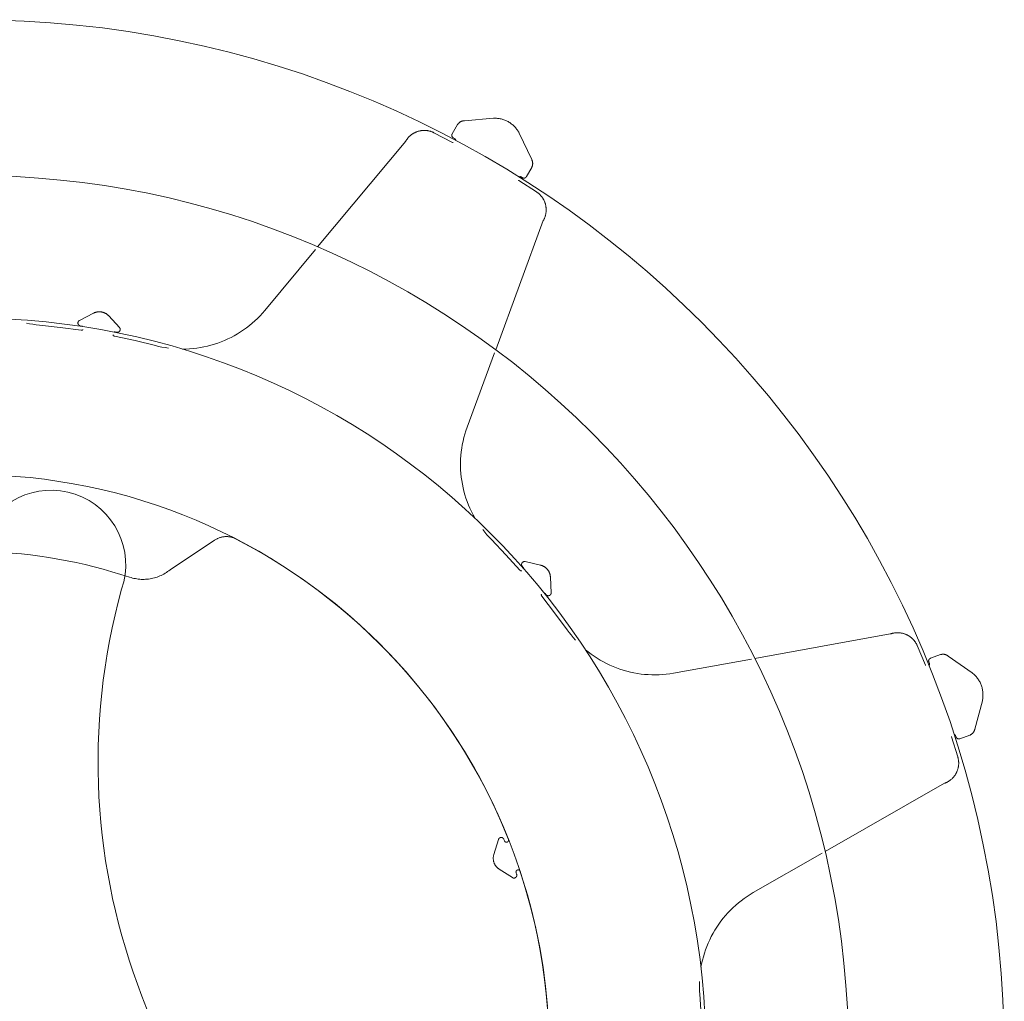
# Model space of a CAD drawing. Units: inches. Extents: x 0 to 685, y 1 to 173.
# Drawn here: x 665 to 682, y 77 to 94 of the extents above; entities that cross this region are included whole.
import ezdxf

# ---------------------------------------------------------------- set-up
doc = ezdxf.new("R2010")
doc.units = ezdxf.units.IN
doc.header["$MEASUREMENT"] = 0
doc.layers.add('SLAMP', color=1, linetype='Continuous', lineweight=0)

# ---------------------------------------------------------------- blocks, each defined once
blk = doc.blocks.new('CHANTAL S P')
at = {"layer": 'SLAMP', "lineweight": 9}
for points in [[(9.368, 14.955), (9.369, 14.955), (9.37, 14.956), (9.371, 14.956), (9.372, 14.957), (9.373, 14.958), (9.374, 14.958), (9.376, 14.958), (9.377, 14.959), (9.378, 14.959), (9.379, 14.959), (9.38, 14.959), (9.382, 14.96), (9.383, 14.96), (9.384, 14.96), (9.385, 14.96), (9.387, 14.96), (9.388, 14.96), (9.389, 14.96), (9.39, 14.96), (9.392, 14.959), (9.393, 14.959), (9.394, 14.959), (9.395, 14.959), (9.397, 14.958), (9.398, 14.958), (9.399, 14.958), (9.4, 14.957), (9.401, 14.957), (9.402, 14.956), (9.403, 14.956), (9.405, 14.955), (9.428, 14.942), (9.429, 14.941), (9.431, 14.94), (9.432, 14.939), (9.434, 14.939), (9.435, 14.938), (9.437, 14.937), (9.439, 14.937), (9.44, 14.937), (9.442, 14.936), (9.444, 14.936), (9.445, 14.936), (9.447, 14.935), (9.449, 14.935), (9.45, 14.935), (9.452, 14.935), (9.454, 14.935), (9.456, 14.935), (9.457, 14.935), (9.459, 14.936), (9.461, 14.936), (9.462, 14.936), (9.464, 14.937), (9.466, 14.937), (9.467, 14.937), (9.469, 14.938), (9.471, 14.939), (9.472, 14.939), (9.474, 14.94), (9.475, 14.941), (9.477, 14.942), (9.478, 14.943), (9.479, 14.943), (9.481, 14.944), (9.482, 14.946), (9.484, 14.947), (9.485, 14.948), (9.486, 14.949), (9.487, 14.95), (9.488, 14.951), (9.49, 14.953), (9.491, 14.954), (9.492, 14.955), (9.493, 14.957), (9.494, 14.958), (9.495, 14.96), (9.586, 15.117), (9.588, 15.122), (9.59, 15.126), (9.592, 15.131), (9.594, 15.135), (9.595, 15.14), (9.596, 15.145), (9.598, 15.15), (9.599, 15.155), (9.6, 15.16), (9.6, 15.164), (9.601, 15.169), (9.601, 15.174), (9.602, 15.179), (9.602, 15.184), (9.602, 15.189), (9.601, 15.194), (9.601, 15.199), (9.6, 15.204), (9.599, 15.209), (9.598, 15.214), (9.597, 15.219), (9.596, 15.224), (9.594, 15.228), (9.593, 15.233), (9.591, 15.238), (9.589, 15.242), (9.587, 15.247), (9.585, 15.251), (9.372, 15.704), (9.364, 15.719), (9.356, 15.732), (9.347, 15.746), (9.338, 15.759), (9.328, 15.772), (9.318, 15.785), (9.308, 15.797), (9.297, 15.81), (9.286, 15.821), (9.274, 15.832), (9.262, 15.843), (9.25, 15.853), (9.237, 15.863), (9.224, 15.873), (9.21, 15.882), (9.197, 15.89), (9.183, 15.899), (9.168, 15.906), (9.154, 15.913), (9.139, 15.92), (9.124, 15.926), (9.109, 15.931), (9.094, 15.936), (9.078, 15.941), (9.062, 15.945), (9.047, 15.948), (9.031, 15.951), (9.015, 15.954), (8.999, 15.955), (8.983, 15.957), (8.966, 15.957), (8.95, 15.957), (8.934, 15.957), (8.435, 15.915), (8.43, 15.915), (8.425, 15.914), (8.42, 15.914), (8.415, 15.913), (8.411, 15.912), (8.406, 15.911), (8.401, 15.909), (8.396, 15.908), (8.391, 15.907), (8.387, 15.905), (8.382, 15.903), (8.378, 15.901), (8.373, 15.899), (8.369, 15.896), (8.364, 15.894), (8.36, 15.891), (8.356, 15.888), (8.352, 15.885), (8.348, 15.882), (8.345, 15.879), (8.341, 15.876), (8.337, 15.872), (8.334, 15.868), (8.331, 15.865), (8.327, 15.861), (8.324, 15.857), (8.321, 15.853), (8.319, 15.849), (8.228, 15.691), (8.227, 15.689), (8.226, 15.688), (8.225, 15.686), (8.225, 15.685), (8.224, 15.683), (8.224, 15.682), (8.223, 15.68), (8.223, 15.678), (8.222, 15.677), (8.222, 15.675), (8.222, 15.673), (8.221, 15.672), (8.221, 15.67), (8.221, 15.668), (8.221, 15.666), (8.221, 15.665), (8.221, 15.663), (8.221, 15.661), (8.222, 15.66), (8.222, 15.658), (8.222, 15.656), (8.223, 15.655), (8.223, 15.653), (8.224, 15.651), (8.224, 15.65), (8.225, 15.648), (8.225, 15.647), (8.226, 15.645), (8.227, 15.644), (8.228, 15.642), (8.229, 15.641), (8.23, 15.639), (8.23, 15.638), (8.232, 15.636), (8.233, 15.635), (8.234, 15.634), (8.235, 15.633), (8.236, 15.631), (8.237, 15.63), (8.239, 15.629), (8.24, 15.628), (8.241, 15.627), (8.243, 15.626), (8.244, 15.625), (8.246, 15.624), (8.269, 15.611), (8.27, 15.61), (8.271, 15.61), (8.272, 15.609), (8.273, 15.608), (8.274, 15.607), (8.275, 15.606), (8.276, 15.606), (8.277, 15.605), (8.277, 15.604), (8.278, 15.603), (8.279, 15.602), (8.28, 15.601), (8.28, 15.6), (8.281, 15.599), (8.282, 15.598), (8.283, 15.597), (8.283, 15.596), (8.284, 15.595), (8.284, 15.593), (8.285, 15.592), (8.285, 15.591), (8.285, 15.59), (8.286, 15.589), (8.286, 15.587), (8.286, 15.586), (8.287, 15.585), (8.287, 15.584), (8.287, 15.582), (8.287, 15.581), (8.287, 15.58), (8.287, 15.579)], [(8.245, 15.543), (8.244, 15.543), (8.242, 15.544), (8.241, 15.544), (8.24, 15.544), (8.239, 15.545), (8.238, 15.545), (8.237, 15.545), (8.236, 15.546), (8.234, 15.546), (7.916, 15.711), (7.909, 15.714), (7.902, 15.718), (7.894, 15.721), (7.887, 15.724), (7.879, 15.727), (7.871, 15.729), (7.864, 15.732), (7.856, 15.735), (7.848, 15.737), (7.84, 15.739), (7.831, 15.741), (7.823, 15.743), (7.814, 15.744), (7.806, 15.746), (7.797, 15.747), (7.789, 15.748), (7.78, 15.749), (7.771, 15.749), (7.762, 15.75), (7.754, 15.75), (7.745, 15.75), (7.736, 15.749), (7.727, 15.749), (7.718, 15.748), (7.709, 15.747), (7.7, 15.746), (7.691, 15.745), (7.682, 15.743), (7.673, 15.741), (7.664, 15.739), (7.655, 15.737), (7.647, 15.734), (7.638, 15.732), (7.629, 15.729), (7.621, 15.726), (7.613, 15.722), (7.604, 15.719), (7.596, 15.715), (7.588, 15.711), (7.58, 15.707), (7.572, 15.703), (7.564, 15.698), (7.557, 15.693), (7.549, 15.689), (7.542, 15.684), (7.535, 15.678), (7.528, 15.673), (7.521, 15.668), (7.514, 15.662), (7.508, 15.656), (7.501, 15.651), (7.495, 15.645), (7.489, 15.639), (7.483, 15.632), (7.477, 15.626), (7.472, 15.62), (7.467, 15.613), (7.462, 15.607), (7.457, 15.6), (7.452, 15.594), (7.447, 15.587), (7.443, 15.58), (7.439, 15.574), (7.435, 15.567), (5.931, 13.76)], [(8.97, 12.006), (9.783, 14.211), (9.787, 14.218), (9.791, 14.225), (9.795, 14.232), (9.798, 14.239), (9.802, 14.246), (9.805, 14.254), (9.808, 14.262), (9.811, 14.269), (9.813, 14.277), (9.816, 14.285), (9.818, 14.293), (9.821, 14.302), (9.823, 14.31), (9.825, 14.319), (9.826, 14.327), (9.828, 14.336), (9.829, 14.344), (9.83, 14.353), (9.831, 14.362), (9.832, 14.371), (9.832, 14.38), (9.832, 14.388), (9.832, 14.397), (9.832, 14.406), (9.832, 14.415), (9.831, 14.424), (9.83, 14.433), (9.829, 14.442), (9.828, 14.451), (9.826, 14.46), (9.825, 14.469), (9.823, 14.478), (9.82, 14.487), (9.818, 14.496), (9.815, 14.504), (9.812, 14.513), (9.809, 14.522), (9.806, 14.53), (9.803, 14.538), (9.799, 14.546), (9.795, 14.555), (9.791, 14.563), (9.787, 14.57), (9.782, 14.578), (9.778, 14.586), (9.773, 14.593), (9.768, 14.601), (9.763, 14.608), (9.758, 14.615), (9.753, 14.622), (9.747, 14.628), (9.742, 14.635), (9.736, 14.641), (9.73, 14.647), (9.724, 14.653), (9.718, 14.659), (9.712, 14.665), (9.706, 14.67), (9.7, 14.676), (9.693, 14.681), (9.687, 14.686), (9.68, 14.69), (9.674, 14.695), (9.667, 14.699), (9.366, 14.893), (9.365, 14.894), (9.364, 14.894), (9.363, 14.895), (9.362, 14.896), (9.361, 14.897), (9.36, 14.898), (9.359, 14.899), (9.359, 14.9), (9.358, 14.9)], [(5.897, 13.719), (5.029, 12.675), (4.988, 12.629), (4.947, 12.583), (4.903, 12.539), (4.858, 12.497), (4.812, 12.456), (4.765, 12.417), (4.716, 12.379), (4.666, 12.343), (4.614, 12.308), (4.562, 12.276), (4.508, 12.245), (4.454, 12.216), (4.399, 12.189), (4.342, 12.164), (4.285, 12.14), (4.227, 12.119), (4.168, 12.1), (4.109, 12.082), (4.049, 12.067), (3.989, 12.054), (3.929, 12.042), (3.868, 12.033), (3.806, 12.026), (3.745, 12.02), (3.683, 12.017), (3.621, 12.016)], [(2.456, 12.306), (2.458, 12.307), (2.459, 12.307), (2.46, 12.308), (2.461, 12.308), (2.463, 12.308), (2.464, 12.309), (2.465, 12.309), (2.466, 12.309), (2.468, 12.309), (2.469, 12.309), (2.47, 12.309), (2.471, 12.309), (2.473, 12.309), (2.474, 12.309), (2.475, 12.309), (2.476, 12.309), (2.503, 12.304), (2.504, 12.304), (2.506, 12.303), (2.508, 12.303), (2.509, 12.303), (2.511, 12.303), (2.513, 12.303), (2.514, 12.303), (2.516, 12.303), (2.518, 12.304), (2.52, 12.304), (2.521, 12.304), (2.523, 12.305), (2.524, 12.305), (2.526, 12.305), (2.528, 12.306), (2.529, 12.307), (2.531, 12.307), (2.532, 12.308), (2.534, 12.309), (2.535, 12.31), (2.537, 12.31), (2.538, 12.311), (2.54, 12.312), (2.541, 12.313), (2.542, 12.314), (2.544, 12.315), (2.545, 12.317), (2.546, 12.318), (2.547, 12.319), (2.548, 12.32), (2.549, 12.322), (2.551, 12.323), (2.551, 12.324), (2.552, 12.326), (2.553, 12.327), (2.554, 12.329), (2.555, 12.33), (2.556, 12.332), (2.556, 12.333), (2.557, 12.335), (2.557, 12.336), (2.558, 12.338), (2.559, 12.34), (2.559, 12.341), (2.559, 12.343), (2.56, 12.345), (2.56, 12.346), (2.56, 12.348), (2.56, 12.35), (2.56, 12.351), (2.56, 12.353), (2.56, 12.355), (2.56, 12.356), (2.56, 12.358), (2.56, 12.36), (2.559, 12.361), (2.559, 12.363), (2.558, 12.365), (2.558, 12.366), (2.557, 12.368), (2.557, 12.37), (2.556, 12.371), (2.556, 12.373), (2.555, 12.374), (2.554, 12.376), (2.553, 12.377), (2.552, 12.379), (2.551, 12.38), (2.55, 12.381), (2.549, 12.383), (2.548, 12.384), (2.547, 12.385), (2.365, 12.583), (2.36, 12.588), (2.355, 12.593), (2.349, 12.598), (2.343, 12.603), (2.337, 12.608), (2.331, 12.612), (2.325, 12.617), (2.319, 12.621), (2.312, 12.624), (2.306, 12.628), (2.299, 12.631), (2.292, 12.635), (2.285, 12.637), (2.278, 12.64), (2.271, 12.643), (2.264, 12.645), (2.257, 12.647), (2.249, 12.648), (2.242, 12.65), (2.235, 12.651), (2.227, 12.652), (2.22, 12.653), (2.212, 12.653), (2.205, 12.653), (2.197, 12.653), (2.19, 12.653), (2.182, 12.652), (2.175, 12.651), (2.167, 12.65), (2.16, 12.649), (2.152, 12.647), (2.145, 12.645), (2.138, 12.643), (2.131, 12.641), (2.124, 12.638), (2.117, 12.635), (2.11, 12.632), (2.103, 12.629), (1.865, 12.506), (1.863, 12.505), (1.862, 12.504), (1.86, 12.503), (1.859, 12.502), (1.858, 12.501), (1.856, 12.5), (1.855, 12.499), (1.854, 12.498), (1.853, 12.497), (1.851, 12.495), (1.85, 12.494), (1.849, 12.493), (1.848, 12.491), (1.847, 12.49), (1.846, 12.489), (1.845, 12.487), (1.845, 12.486), (1.844, 12.484), (1.843, 12.483), (1.842, 12.481), (1.842, 12.48), (1.841, 12.478), (1.84, 12.476), (1.84, 12.475), (1.84, 12.473), (1.839, 12.472), (1.839, 12.47), (1.839, 12.468), (1.839, 12.467), (1.838, 12.465), (1.838, 12.463), (1.838, 12.461), (1.838, 12.46), (1.838, 12.458), (1.839, 12.456), (1.839, 12.455), (1.839, 12.453), (1.839, 12.451), (1.84, 12.45), (1.84, 12.448), (1.841, 12.447), (1.841, 12.445), (1.842, 12.443), (1.843, 12.442), (1.843, 12.44), (1.844, 12.439), (1.845, 12.437), (1.846, 12.436), (1.847, 12.434), (1.848, 12.433), (1.849, 12.432), (1.85, 12.43), (1.851, 12.429), (1.852, 12.428), (1.853, 12.427), (1.855, 12.426), (1.856, 12.424), (1.857, 12.423), (1.859, 12.422), (1.86, 12.421), (1.861, 12.421), (1.863, 12.42), (1.864, 12.419), (1.866, 12.418), (1.868, 12.417), (1.869, 12.417), (1.871, 12.416), (1.872, 12.416), (1.874, 12.415), (1.875, 12.415), (1.877, 12.414), (1.879, 12.414), (1.905, 12.409), (1.906, 12.409), (1.907, 12.409), (1.908, 12.409), (1.91, 12.408), (1.911, 12.408), (1.912, 12.407), (1.913, 12.407), (1.914, 12.406), (1.915, 12.406), (1.916, 12.405), (1.917, 12.405), (1.918, 12.404), (1.919, 12.403), (1.92, 12.403), (1.921, 12.402), (1.922, 12.401), (1.923, 12.4)], [(1.925, 12.348), (1.924, 12.347), (1.924, 12.347), (1.923, 12.346), (1.922, 12.345), (1.921, 12.344), (1.92, 12.343), (1.919, 12.343), (1.917, 12.342), (1.916, 12.341), (1.915, 12.341), (1.914, 12.34), (1.913, 12.34), (1.912, 12.339), (1.911, 12.339), (1.91, 12.338), (1.908, 12.338), (1.907, 12.338), (1.906, 12.337), (1.905, 12.337), (1.903, 12.337), (1.902, 12.337), (1.901, 12.337), (1.9, 12.337), (1.899, 12.337), (1.897, 12.337), (1.896, 12.337), (1.895, 12.337), (1.893, 12.337), (1.538, 12.386), (1.182, 12.425), (1.126, 12.431), (1.07, 12.439), (1.014, 12.448), (0.959, 12.46)], [(3.383, 12.032), (3.327, 12.041), (3.271, 12.051), (3.216, 12.062), (3.162, 12.076), (2.813, 12.161), (2.463, 12.237), (2.461, 12.237), (2.46, 12.237), (2.459, 12.238), (2.458, 12.238), (2.457, 12.239), (2.455, 12.239), (2.454, 12.24), (2.453, 12.24), (2.452, 12.241), (2.451, 12.241), (2.45, 12.242), (2.449, 12.243), (2.448, 12.243), (2.447, 12.244), (2.446, 12.245), (2.445, 12.246), (2.444, 12.247), (2.443, 12.248), (2.442, 12.249), (2.442, 12.25), (2.441, 12.251), (2.44, 12.252), (2.439, 12.253), (2.439, 12.254), (2.438, 12.255), (2.438, 12.256), (2.437, 12.257), (2.436, 12.258)], [(8.615, 9.133), (8.585, 9.187), (8.557, 9.242), (8.531, 9.298), (8.506, 9.354), (8.484, 9.412), (8.463, 9.47), (8.445, 9.529), (8.428, 9.589), (8.414, 9.649), (8.401, 9.709), (8.391, 9.77), (8.382, 9.831), (8.376, 9.892), (8.372, 9.954), (8.37, 10.016), (8.369, 10.077), (8.372, 10.139), (8.376, 10.201), (8.382, 10.262), (8.39, 10.323), (8.4, 10.384), (8.413, 10.445), (8.427, 10.505), (8.443, 10.564), (8.462, 10.623), (8.482, 10.681), (8.952, 11.955)], [(0.716, 8.533), (0.873, 8.519), (1.03, 8.501), (1.186, 8.481), (1.343, 8.458), (1.498, 8.432), (1.653, 8.403), (1.808, 8.372), (1.962, 8.337), (2.115, 8.299), (2.268, 8.259), (2.42, 8.216), (2.571, 8.17), (2.721, 8.122), (2.745, 8.114), (2.769, 8.108), (2.794, 8.102), (2.819, 8.097), (2.844, 8.093), (2.868, 8.089), (2.894, 8.087), (2.919, 8.085), (2.944, 8.084), (2.969, 8.085), (2.994, 8.086), (3.019, 8.087), (3.045, 8.09), (3.069, 8.094), (3.094, 8.098), (3.119, 8.104), (3.143, 8.11), (3.168, 8.117), (3.192, 8.125), (3.215, 8.134), (3.239, 8.143), (3.262, 8.153), (3.284, 8.164), (3.306, 8.176), (3.328, 8.189), (3.35, 8.202), (3.37, 8.217), (3.391, 8.231), (3.411, 8.247), (4.169, 8.753), (4.18, 8.76), (4.191, 8.766), (4.202, 8.772), (4.213, 8.778), (4.224, 8.783), (4.236, 8.788), (4.248, 8.793), (4.26, 8.797), (4.272, 8.8), (4.284, 8.804), (4.296, 8.806), (4.308, 8.809), (4.321, 8.811), (4.333, 8.812), (4.346, 8.814), (4.358, 8.814), (4.371, 8.814), (4.384, 8.814), (4.396, 8.814), (4.409, 8.813), (4.421, 8.811), (4.434, 8.809), (4.446, 8.807), (4.458, 8.804), (4.47, 8.801), (4.482, 8.798), (4.494, 8.793), (4.506, 8.789), (4.518, 8.784), (4.529, 8.779), (4.541, 8.773), (4.837, 8.614), (5.128, 8.444), (5.413, 8.265), (5.692, 8.076), (5.964, 7.878), (6.229, 7.67), (6.487, 7.454), (6.737, 7.229), (6.98, 6.995), (7.215, 6.753), (7.441, 6.504), (7.658, 6.247), (7.867, 5.982), (8.066, 5.711), (8.257, 5.433), (8.437, 5.149), (8.608, 4.859), (8.769, 4.563), (8.919, 4.261), (9.059, 3.955), (9.189, 3.645), (9.189, 3.643), (9.19, 3.642), (9.19, 3.641), (9.19, 3.64), (9.191, 3.638), (9.191, 3.637), (9.191, 3.636), (9.191, 3.635), (9.191, 3.633), (9.191, 3.632), (9.191, 3.631), (9.191, 3.63), (9.191, 3.628), (9.19, 3.627), (9.19, 3.626), (9.19, 3.625), (9.19, 3.623), (9.189, 3.622), (9.189, 3.621), (9.188, 3.62), (9.188, 3.619), (9.187, 3.617), (9.187, 3.616), (9.186, 3.615), (9.186, 3.614), (9.185, 3.613), (9.184, 3.612), (9.183, 3.611), (9.183, 3.61), (9.182, 3.609), (9.181, 3.608), (9.18, 3.607), (9.179, 3.606), (9.178, 3.605), (9.177, 3.605), (9.176, 3.604), (9.175, 3.603), (9.174, 3.603), (9.173, 3.602), (9.172, 3.601), (9.171, 3.601), (9.17, 3.6), (9.169, 3.6), (9.167, 3.599), (9.166, 3.599), (9.165, 3.598), (9.164, 3.598), (9.163, 3.598), (9.161, 3.597), (9.16, 3.597), (9.159, 3.597), (9.158, 3.597), (9.156, 3.597), (9.155, 3.597), (9.154, 3.597), (9.153, 3.597), (9.151, 3.597), (9.15, 3.597), (9.149, 3.597), (9.148, 3.597), (9.146, 3.597), (9.145, 3.598), (9.144, 3.598), (9.143, 3.599), (9.141, 3.599), (9.14, 3.599), (9.139, 3.6), (9.138, 3.6), (9.137, 3.601), (9.136, 3.602), (9.135, 3.602), (9.134, 3.603), (9.133, 3.604), (9.132, 3.605), (9.131, 3.605), (9.13, 3.606), (9.129, 3.607), (9.128, 3.608), (9.127, 3.609), (9.126, 3.61), (9.125, 3.611), (9.125, 3.612), (9.124, 3.613), (9.123, 3.614), (9.123, 3.615), (9.122, 3.616), (9.121, 3.617), (9.121, 3.618), (9.12, 3.62), (9.12, 3.621), (9.111, 3.646), (9.11, 3.647), (9.11, 3.649), (9.109, 3.65), (9.108, 3.652), (9.107, 3.653), (9.106, 3.655), (9.106, 3.656), (9.105, 3.658), (9.104, 3.659), (9.102, 3.66), (9.101, 3.662), (9.1, 3.663), (9.099, 3.664), (9.098, 3.665), (9.097, 3.666), (9.095, 3.667), (9.094, 3.668), (9.093, 3.669), (9.091, 3.67), (9.09, 3.671), (9.088, 3.672), (9.087, 3.673), (9.085, 3.674), (9.084, 3.674), (9.082, 3.675), (9.08, 3.675), (9.079, 3.676), (9.077, 3.676), (9.075, 3.677), (9.074, 3.677), (9.072, 3.677), (9.071, 3.678), (9.069, 3.678), (9.067, 3.678), (9.066, 3.678), (9.064, 3.678), (9.062, 3.678), (9.06, 3.678), (9.059, 3.678), (9.057, 3.677), (9.055, 3.677), (9.054, 3.677), (9.052, 3.676), (9.05, 3.676), (9.049, 3.675), (9.047, 3.675), (9.046, 3.674), (9.044, 3.673), (9.043, 3.673), (9.041, 3.672), (9.04, 3.671), (9.038, 3.67), (9.037, 3.669), (9.035, 3.668), (9.034, 3.667), (9.033, 3.666), (9.032, 3.665), (9.03, 3.664), (9.029, 3.662), (9.028, 3.661), (9.027, 3.66), (9.026, 3.659), (9.025, 3.657), (9.024, 3.656), (9.023, 3.654), (9.022, 3.653), (9.021, 3.651), (9.021, 3.65), (9.02, 3.648), (9.019, 3.647), (9.019, 3.645), (9.018, 3.644), (8.938, 3.387), (8.936, 3.38), (8.934, 3.373), (8.933, 3.366), (8.931, 3.358), (8.93, 3.351), (8.929, 3.343), (8.929, 3.336), (8.928, 3.328), (8.928, 3.321), (8.929, 3.313), (8.929, 3.306), (8.93, 3.298), (8.931, 3.291), (8.932, 3.283), (8.933, 3.276), (8.935, 3.269), (8.937, 3.261), (8.939, 3.254), (8.942, 3.247), (8.944, 3.24), (8.947, 3.233), (8.95, 3.226), (8.954, 3.22), (8.957, 3.213), (8.961, 3.207), (8.965, 3.2), (8.97, 3.194), (8.974, 3.188), (8.979, 3.182), (8.984, 3.176), (8.989, 3.171), (8.994, 3.165), (9, 3.16), (9.005, 3.155), (9.011, 3.15), (9.017, 3.146), (9.023, 3.142), (9.029, 3.137), (9.255, 2.992), (9.257, 2.992), (9.258, 2.991), (9.26, 2.99), (9.261, 2.989), (9.263, 2.988), (9.264, 2.988), (9.266, 2.987), (9.267, 2.987), (9.269, 2.986), (9.271, 2.986), (9.272, 2.986), (9.274, 2.985), (9.276, 2.985), (9.277, 2.985), (9.279, 2.985), (9.281, 2.985), (9.282, 2.985), (9.284, 2.985), (9.286, 2.985), (9.287, 2.985), (9.289, 2.985), (9.291, 2.986), (9.293, 2.986), (9.294, 2.986), (9.296, 2.987), (9.297, 2.987), (9.299, 2.988), (9.301, 2.988), (9.302, 2.989), (9.304, 2.99), (9.305, 2.991), (9.307, 2.992), (9.308, 2.992), (9.309, 2.993), (9.311, 2.994), (9.312, 2.995), (9.313, 2.996), (9.315, 2.998), (9.316, 2.999), (9.317, 3), (9.318, 3.001), (9.319, 3.003), (9.32, 3.004), (9.321, 3.005), (9.322, 3.007), (9.323, 3.008), (9.324, 3.01), (9.325, 3.011), (9.326, 3.013), (9.326, 3.014), (9.327, 3.016), (9.328, 3.017), (9.328, 3.019), (9.329, 3.02), (9.329, 3.022), (9.329, 3.024), (9.33, 3.025), (9.33, 3.027), (9.33, 3.029), (9.33, 3.03), (9.33, 3.032), (9.33, 3.034), (9.33, 3.036), (9.33, 3.037), (9.33, 3.039), (9.33, 3.041), (9.33, 3.042), (9.329, 3.044), (9.329, 3.046), (9.329, 3.047), (9.328, 3.049), (9.328, 3.05), (9.318, 3.075), (9.318, 3.077), (9.318, 3.078), (9.317, 3.079), (9.317, 3.08), (9.317, 3.081), (9.317, 3.083), (9.316, 3.084), (9.316, 3.085), (9.316, 3.087), (9.316, 3.088), (9.316, 3.089), (9.316, 3.09), (9.316, 3.092), (9.317, 3.093), (9.317, 3.094), (9.317, 3.095), (9.317, 3.096), (9.318, 3.098), (9.318, 3.099), (9.318, 3.1), (9.319, 3.101), (9.319, 3.103), (9.32, 3.104), (9.32, 3.105), (9.321, 3.106), (9.322, 3.107), (9.322, 3.108), (9.323, 3.109), (9.324, 3.11), (9.325, 3.111), (9.325, 3.112), (9.326, 3.113), (9.327, 3.114), (9.328, 3.115), (9.329, 3.116), (9.33, 3.116), (9.331, 3.117), (9.332, 3.118), (9.333, 3.119), (9.334, 3.119), (9.335, 3.12), (9.336, 3.121), (9.337, 3.121), (9.339, 3.122), (9.34, 3.122), (9.341, 3.122), (9.342, 3.123), (9.343, 3.123), (9.345, 3.123), (9.346, 3.124), (9.347, 3.124), (9.348, 3.124), (9.35, 3.124), (9.351, 3.124), (9.352, 3.125), (9.353, 3.125), (9.355, 3.124), (9.356, 3.124), (9.357, 3.124), (9.358, 3.124), (9.36, 3.124), (9.361, 3.124), (9.362, 3.123), (9.363, 3.123), (9.364, 3.123), (9.366, 3.122), (9.367, 3.122), (9.368, 3.121), (9.369, 3.121), (9.37, 3.12), (9.371, 3.119), (9.372, 3.119), (9.374, 3.118), (9.375, 3.117), (9.376, 3.117), (9.376, 3.116), (9.377, 3.115), (9.378, 3.114), (9.379, 3.113), (9.38, 3.112), (9.381, 3.111), (9.382, 3.11), (9.382, 3.109), (9.383, 3.108), (9.384, 3.107), (9.384, 3.106), (9.385, 3.105), (9.386, 3.104), (9.386, 3.103), (9.387, 3.102), (9.487, 2.78), (9.576, 2.455), (9.655, 2.128), (9.722, 1.798), (9.778, 1.465), (9.822, 1.132), (9.855, 0.796)], [(9.417, 8.228), (9.416, 8.228), (9.414, 8.228), (9.413, 8.228), (9.412, 8.228), (9.411, 8.228), (9.409, 8.228), (9.408, 8.228), (9.407, 8.228), (9.406, 8.228), (9.404, 8.228), (9.403, 8.229), (9.402, 8.229), (9.401, 8.229), (9.4, 8.23), (9.398, 8.23), (9.397, 8.231), (9.396, 8.231), (9.395, 8.232), (9.394, 8.233), (9.393, 8.233), (9.392, 8.234), (9.391, 8.235), (9.39, 8.235), (9.389, 8.236), (9.388, 8.237), (9.387, 8.238), (9.386, 8.239), (9.385, 8.24), (9.145, 8.506), (8.896, 8.765), (8.857, 8.805), (8.82, 8.847), (8.783, 8.89), (8.748, 8.935)], [(9.797, 7.854), (9.798, 7.854), (9.799, 7.854), (9.8, 7.853), (9.801, 7.853), (9.802, 7.852), (9.803, 7.851), (9.804, 7.851), (9.805, 7.85), (9.806, 7.85), (9.807, 7.849), (9.808, 7.848), (9.809, 7.847), (9.81, 7.847), (9.811, 7.846), (9.812, 7.845), (9.813, 7.844), (9.813, 7.843), (9.831, 7.823), (9.832, 7.821), (9.833, 7.82), (9.834, 7.819), (9.835, 7.818), (9.837, 7.817), (9.838, 7.816), (9.839, 7.815), (9.841, 7.814), (9.842, 7.813), (9.844, 7.812), (9.845, 7.811), (9.846, 7.81), (9.848, 7.809), (9.85, 7.809), (9.851, 7.808), (9.853, 7.808), (9.854, 7.807), (9.856, 7.807), (9.858, 7.806), (9.859, 7.806), (9.861, 7.806), (9.863, 7.805), (9.864, 7.805), (9.866, 7.805), (9.868, 7.805), (9.869, 7.805), (9.871, 7.805), (9.873, 7.805), (9.874, 7.806), (9.876, 7.806), (9.878, 7.806), (9.879, 7.807), (9.881, 7.807), (9.883, 7.807), (9.884, 7.808), (9.886, 7.809), (9.887, 7.809), (9.889, 7.81), (9.891, 7.811), (9.892, 7.811), (9.893, 7.812), (9.895, 7.813), (9.896, 7.814), (9.898, 7.815), (9.899, 7.816), (9.9, 7.817), (9.902, 7.818), (9.903, 7.82), (9.904, 7.821), (9.905, 7.822), (9.906, 7.823), (9.907, 7.825), (9.908, 7.826), (9.909, 7.827), (9.91, 7.829), (9.911, 7.83), (9.912, 7.832), (9.912, 7.833), (9.913, 7.835), (9.914, 7.836), (9.914, 7.838), (9.915, 7.84), (9.915, 7.841), (9.916, 7.843), (9.916, 7.845), (9.916, 7.846), (9.917, 7.848), (9.917, 7.85), (9.917, 7.851), (9.917, 7.853), (9.917, 7.855), (9.917, 7.856), (9.904, 8.124), (9.904, 8.132), (9.903, 8.139), (9.902, 8.147), (9.901, 8.154), (9.899, 8.162), (9.898, 8.169), (9.896, 8.176), (9.893, 8.183), (9.891, 8.19), (9.888, 8.198), (9.885, 8.204), (9.882, 8.211), (9.879, 8.218), (9.875, 8.224), (9.871, 8.231), (9.867, 8.237), (9.862, 8.243), (9.858, 8.249), (9.853, 8.255), (9.848, 8.261), (9.843, 8.266), (9.838, 8.272), (9.832, 8.277), (9.827, 8.282), (9.821, 8.287), (9.815, 8.291), (9.809, 8.295), (9.803, 8.3), (9.796, 8.303), (9.789, 8.307), (9.783, 8.311), (9.776, 8.314), (9.769, 8.317), (9.762, 8.32), (9.755, 8.322), (9.748, 8.324), (9.741, 8.326), (9.733, 8.328), (9.472, 8.387), (9.47, 8.387), (9.468, 8.388), (9.467, 8.388), (9.465, 8.388), (9.463, 8.388), (9.461, 8.388), (9.46, 8.388), (9.458, 8.388), (9.456, 8.388), (9.455, 8.388), (9.453, 8.388), (9.451, 8.387), (9.45, 8.387), (9.448, 8.387), (9.447, 8.386), (9.445, 8.386), (9.443, 8.385), (9.442, 8.384), (9.44, 8.384), (9.439, 8.383), (9.437, 8.382), (9.436, 8.381), (9.434, 8.38), (9.433, 8.38), (9.432, 8.379), (9.43, 8.378), (9.429, 8.376), (9.428, 8.375), (9.426, 8.374), (9.425, 8.373), (9.424, 8.372), (9.423, 8.37), (9.422, 8.369), (9.421, 8.368), (9.42, 8.366), (9.419, 8.365), (9.418, 8.363), (9.417, 8.362), (9.417, 8.36), (9.416, 8.359), (9.415, 8.357), (9.415, 8.356), (9.414, 8.354), (9.414, 8.352), (9.413, 8.351), (9.413, 8.349), (9.413, 8.348), (9.412, 8.346), (9.412, 8.344), (9.412, 8.343), (9.412, 8.341), (9.412, 8.339), (9.412, 8.337), (9.412, 8.336), (9.412, 8.334), (9.412, 8.332), (9.413, 8.331), (9.413, 8.329), (9.413, 8.327), (9.414, 8.326), (9.414, 8.324), (9.415, 8.323), (9.415, 8.321), (9.416, 8.319), (9.417, 8.318), (9.418, 8.316), (9.418, 8.315), (9.419, 8.313), (9.42, 8.312), (9.421, 8.311), (9.422, 8.309), (9.423, 8.308), (9.44, 8.288), (9.441, 8.287), (9.442, 8.286), (9.443, 8.285), (9.443, 8.284), (9.444, 8.283), (9.445, 8.282), (9.445, 8.281), (9.446, 8.279), (9.446, 8.278), (9.447, 8.277), (9.447, 8.276), (9.447, 8.275), (9.448, 8.274), (9.448, 8.273), (9.448, 8.272), (9.448, 8.27), (9.449, 8.269)], [(10.33, 7.049), (10.292, 7.092), (10.257, 7.135), (10.222, 7.179), (10.189, 7.224), (9.977, 7.514), (9.757, 7.797), (9.756, 7.798), (9.755, 7.799), (9.754, 7.8), (9.754, 7.801), (9.753, 7.802), (9.753, 7.803), (9.752, 7.804), (9.752, 7.806), (9.751, 7.807), (9.751, 7.808), (9.75, 7.809), (9.75, 7.81), (9.75, 7.812), (9.75, 7.813), (9.749, 7.814), (9.749, 7.815), (9.749, 7.816), (9.749, 7.818), (9.749, 7.819), (9.749, 7.82), (9.749, 7.821), (9.749, 7.823), (9.749, 7.824), (9.749, 7.825), (9.75, 7.827), (9.75, 7.828), (9.75, 7.829), (9.75, 7.83)], [(16.31, 6.614), (16.31, 6.615), (16.309, 6.616), (16.308, 6.617), (16.308, 6.618), (16.307, 6.619), (16.307, 6.62), (16.306, 6.621), (16.306, 6.622), (16.167, 6.953), (16.164, 6.96), (16.161, 6.967), (16.157, 6.974), (16.153, 6.982), (16.149, 6.989), (16.145, 6.996), (16.141, 7.003), (16.136, 7.01), (16.132, 7.017), (16.127, 7.024), (16.122, 7.03), (16.117, 7.037), (16.111, 7.044), (16.105, 7.05), (16.1, 7.057), (16.094, 7.063), (16.087, 7.069), (16.081, 7.075), (16.075, 7.081), (16.068, 7.087), (16.061, 7.093), (16.054, 7.098), (16.047, 7.104), (16.039, 7.109), (16.032, 7.114), (16.024, 7.119), (16.017, 7.123), (16.009, 7.128), (16.001, 7.132), (15.993, 7.136), (15.985, 7.14), (15.976, 7.144), (15.968, 7.148), (15.959, 7.151), (15.951, 7.154), (15.942, 7.157), (15.934, 7.159), (15.925, 7.162), (15.916, 7.164), (15.907, 7.166), (15.899, 7.168), (15.89, 7.169), (15.881, 7.171), (15.872, 7.172), (15.863, 7.173), (15.854, 7.173), (15.846, 7.174), (15.837, 7.174), (15.828, 7.174), (15.819, 7.174), (15.811, 7.173), (15.802, 7.173), (15.794, 7.172), (15.785, 7.171), (15.777, 7.17), (15.769, 7.169), (15.761, 7.167), (15.753, 7.165), (15.744, 7.164), (15.737, 7.161), (15.729, 7.159), (15.721, 7.157), (15.714, 7.155), (15.706, 7.152), (13.393, 6.734)], [(13.34, 6.725), (12.004, 6.484), (11.943, 6.474), (11.882, 6.466), (11.821, 6.46), (11.759, 6.456), (11.697, 6.455), (11.636, 6.455), (11.574, 6.458), (11.512, 6.462), (11.451, 6.469), (11.39, 6.478), (11.329, 6.488), (11.269, 6.501), (11.209, 6.516), (11.149, 6.533), (11.091, 6.552), (11.032, 6.573), (10.975, 6.596), (10.918, 6.62), (10.863, 6.647), (10.808, 6.676), (10.754, 6.706), (10.701, 6.738), (10.65, 6.772), (10.599, 6.808), (10.55, 6.845), (10.502, 6.884)], [(16.793, 5.441), (16.794, 5.44), (16.795, 5.44), (16.796, 5.44), (16.798, 5.44), (16.799, 5.439), (16.8, 5.439), (16.801, 5.438), (16.803, 5.438), (16.804, 5.437), (16.805, 5.437), (16.806, 5.436), (16.807, 5.435), (16.808, 5.435), (16.809, 5.434), (16.81, 5.433), (16.811, 5.432), (16.812, 5.432), (16.813, 5.431), (16.814, 5.43), (16.815, 5.429), (16.816, 5.428), (16.816, 5.427), (16.817, 5.426), (16.818, 5.425), (16.819, 5.424), (16.819, 5.423), (16.82, 5.422), (16.82, 5.421), (16.821, 5.419), (16.821, 5.418), (16.822, 5.417), (16.831, 5.392), (16.832, 5.39), (16.832, 5.389), (16.833, 5.387), (16.834, 5.386), (16.835, 5.384), (16.835, 5.383), (16.836, 5.381), (16.837, 5.38), (16.838, 5.379), (16.839, 5.377), (16.841, 5.376), (16.842, 5.375), (16.843, 5.374), (16.844, 5.372), (16.846, 5.371), (16.847, 5.37), (16.848, 5.369), (16.85, 5.368), (16.851, 5.367), (16.853, 5.366), (16.854, 5.366), (16.856, 5.365), (16.857, 5.364), (16.859, 5.363), (16.86, 5.363), (16.862, 5.362), (16.864, 5.362), (16.865, 5.361), (16.867, 5.361), (16.868, 5.36), (16.87, 5.36), (16.872, 5.36), (16.874, 5.36), (16.875, 5.36), (16.877, 5.36), (16.879, 5.36), (16.88, 5.36), (16.882, 5.36), (16.884, 5.36), (16.885, 5.36), (16.887, 5.361), (16.889, 5.361), (16.89, 5.362), (16.892, 5.362), (16.894, 5.363), (17.065, 5.425), (17.069, 5.427), (17.074, 5.429), (17.078, 5.431), (17.082, 5.434), (17.087, 5.436), (17.091, 5.439), (17.095, 5.442), (17.099, 5.445), (17.103, 5.448), (17.107, 5.452), (17.11, 5.455), (17.114, 5.459), (17.117, 5.462), (17.12, 5.466), (17.123, 5.47), (17.126, 5.474), (17.129, 5.478), (17.132, 5.482), (17.134, 5.487), (17.137, 5.491), (17.139, 5.495), (17.141, 5.5), (17.143, 5.504), (17.145, 5.509), (17.146, 5.514), (17.148, 5.519), (17.149, 5.523), (17.15, 5.528), (17.278, 6.012), (17.281, 6.028), (17.284, 6.044), (17.286, 6.06), (17.288, 6.076), (17.289, 6.092), (17.289, 6.108), (17.289, 6.124), (17.289, 6.141), (17.288, 6.157), (17.286, 6.173), (17.283, 6.189), (17.281, 6.205), (17.277, 6.221), (17.273, 6.236), (17.269, 6.252), (17.264, 6.267), (17.258, 6.282), (17.252, 6.297), (17.246, 6.312), (17.239, 6.327), (17.231, 6.341), (17.223, 6.355), (17.215, 6.369), (17.205, 6.382), (17.196, 6.395), (17.186, 6.408), (17.176, 6.42), (17.165, 6.433), (17.154, 6.444), (17.142, 6.456), (17.13, 6.466), (17.118, 6.477), (17.105, 6.487), (16.696, 6.775), (16.692, 6.778), (16.688, 6.781), (16.684, 6.784), (16.68, 6.787), (16.675, 6.789), (16.671, 6.791), (16.667, 6.793), (16.662, 6.795), (16.657, 6.797), (16.653, 6.799), (16.648, 6.8), (16.643, 6.802), (16.638, 6.803), (16.633, 6.804), (16.628, 6.805), (16.623, 6.805), (16.619, 6.806), (16.614, 6.806), (16.609, 6.806), (16.604, 6.806), (16.599, 6.806), (16.594, 6.806), (16.589, 6.805), (16.584, 6.804), (16.579, 6.803), (16.574, 6.802), (16.569, 6.801), (16.564, 6.8), (16.393, 6.737), (16.392, 6.737), (16.39, 6.736), (16.389, 6.735), (16.387, 6.735), (16.386, 6.734), (16.384, 6.733), (16.383, 6.732), (16.381, 6.731), (16.38, 6.73), (16.379, 6.729), (16.377, 6.728), (16.376, 6.727), (16.375, 6.725), (16.374, 6.724), (16.373, 6.723), (16.372, 6.721), (16.371, 6.72), (16.37, 6.719), (16.369, 6.717), (16.368, 6.716), (16.367, 6.714), (16.366, 6.713), (16.365, 6.711), (16.365, 6.71), (16.364, 6.708), (16.364, 6.706), (16.363, 6.705), (16.363, 6.703), (16.362, 6.702), (16.362, 6.7), (16.362, 6.698), (16.361, 6.697), (16.361, 6.695), (16.361, 6.693), (16.361, 6.691), (16.361, 6.69), (16.361, 6.688), (16.361, 6.686), (16.362, 6.685), (16.362, 6.683), (16.362, 6.681), (16.363, 6.68), (16.363, 6.678), (16.364, 6.676), (16.364, 6.675), (16.373, 6.65), (16.374, 6.648), (16.374, 6.647), (16.374, 6.646), (16.375, 6.645), (16.375, 6.644), (16.375, 6.642), (16.375, 6.641), (16.375, 6.64), (16.375, 6.639), (16.375, 6.637), (16.375, 6.636), (16.375, 6.635), (16.375, 6.633), (16.375, 6.632), (16.375, 6.631), (16.375, 6.63), (16.374, 6.628), (16.374, 6.627), (16.374, 6.626), (16.373, 6.625), (16.373, 6.624), (16.372, 6.622), (16.372, 6.621), (16.371, 6.62), (16.371, 6.619), (16.37, 6.618), (16.369, 6.617), (16.369, 6.616), (16.368, 6.615), (16.367, 6.614), (16.366, 6.613)], [(14.593, 3.437), (16.634, 4.603), (16.641, 4.606), (16.648, 4.609), (16.656, 4.612), (16.663, 4.616), (16.671, 4.619), (16.678, 4.623), (16.685, 4.627), (16.692, 4.631), (16.699, 4.635), (16.707, 4.64), (16.714, 4.644), (16.721, 4.649), (16.728, 4.654), (16.734, 4.66), (16.741, 4.665), (16.748, 4.671), (16.754, 4.676), (16.761, 4.682), (16.767, 4.689), (16.773, 4.695), (16.78, 4.702), (16.785, 4.708), (16.791, 4.715), (16.797, 4.722), (16.802, 4.729), (16.808, 4.737), (16.813, 4.744), (16.818, 4.751), (16.822, 4.759), (16.827, 4.767), (16.831, 4.775), (16.835, 4.783), (16.839, 4.791), (16.843, 4.8), (16.847, 4.808), (16.85, 4.816), (16.853, 4.825), (16.856, 4.833), (16.859, 4.842), (16.861, 4.851), (16.864, 4.859), (16.866, 4.868), (16.868, 4.877), (16.869, 4.886), (16.87, 4.894), (16.872, 4.903), (16.873, 4.912), (16.873, 4.921), (16.874, 4.929), (16.874, 4.938), (16.874, 4.947), (16.874, 4.955), (16.874, 4.964), (16.873, 4.972), (16.873, 4.981), (16.872, 4.989), (16.871, 4.997), (16.87, 5.005), (16.868, 5.013), (16.867, 5.021), (16.865, 5.029), (16.863, 5.037), (16.861, 5.045), (16.859, 5.052), (16.752, 5.394), (16.752, 5.396), (16.752, 5.397), (16.752, 5.398), (16.751, 5.399), (16.751, 5.4), (16.751, 5.401), (16.751, 5.402), (16.751, 5.404)], [(12.474, 1.462), (12.486, 1.523), (12.5, 1.583), (12.515, 1.643), (12.533, 1.702), (12.553, 1.761), (12.574, 1.819), (12.598, 1.876), (12.624, 1.932), (12.651, 1.987), (12.68, 2.042), (12.711, 2.095), (12.744, 2.148), (12.779, 2.199), (12.815, 2.249), (12.853, 2.298), (12.893, 2.345), (12.934, 2.391), (12.977, 2.436), (13.021, 2.479), (13.067, 2.521), (13.114, 2.561), (13.162, 2.599), (13.212, 2.636), (13.263, 2.671), (13.315, 2.705), (13.368, 2.736), (14.546, 3.41)], [(12.477, 0.644), (12.453, 1.002), (12.45, 1.056), (12.448, 1.112), (12.448, 1.167), (12.449, 1.221)]]:
    blk.add_lwpolyline(points, dxfattribs=at)
for points, knots in [([(-17.63, -0.002), (-17.63, 9.742), (-9.732, 17.64), (0.011, 17.64), (9.755, 17.64), (17.653, 9.742), (17.653, -0.002), (17.653, -9.745), (9.755, -17.643), (0.011, -17.643), (-9.732, -17.643), (-17.63, -9.745), (-17.63, -0.002), (-17.63, -0.002), (-17.63, -0.002), (-17.63, -0.002)], [0, 0, 0, 0, 1, 1, 1, 2, 2, 2, 3, 3, 3, 4, 4, 4, 5, 5, 5, 5]), ([(-14.97, -0.002), (-14.97, 8.272), (-8.262, 14.98), (0.011, 14.98), (8.285, 14.98), (14.993, 8.272), (14.993, -0.002), (14.993, -8.275), (8.285, -14.983), (0.011, -14.983), (-8.262, -14.983), (-14.97, -8.275), (-14.97, -0.002), (-14.97, -0.002), (-14.97, -0.002), (-14.97, -0.002)], [0, 0, 0, 0, 1, 1, 1, 2, 2, 2, 3, 3, 3, 4, 4, 4, 5, 5, 5, 5]), ([(-12.536, -0.002), (-12.536, 6.928), (-6.918, 12.545), (0.011, 12.545), (6.941, 12.545), (12.559, 6.928), (12.559, -0.002), (12.559, -6.931), (6.941, -12.549), (0.011, -12.549), (-6.918, -12.549), (-12.536, -6.931), (-12.536, -0.002), (-12.536, -0.002), (-12.536, -0.002), (-12.536, -0.002)], [0, 0, 0, 0, 1, 1, 1, 2, 2, 2, 3, 3, 3, 4, 4, 4, 5, 5, 5, 5]), ([(-9.862, -0.002), (-9.862, 5.452), (-5.442, 9.872), (0.011, 9.872), (5.465, 9.872), (9.885, 5.452), (9.885, -0.002), (9.885, -5.455), (5.465, -9.876), (0.011, -9.876), (-5.442, -9.876), (-9.862, -5.455), (-9.862, -0.002), (-9.862, -0.002), (-9.862, -0.002), (-9.862, -0.002)], [0, 0, 0, 0, 1, 1, 1, 2, 2, 2, 3, 3, 3, 4, 4, 4, 5, 5, 5, 5]), ([(2.585, 7.919), (2.814, 8.584), (2.46, 9.309), (1.794, 9.538), (1.129, 9.766), (0.404, 9.412), (0.175, 8.747), (0.153, 8.683), (0.137, 8.618), (0.125, 8.552)], [0, 0, 0, 0, 1, 1, 1, 2, 2, 2, 3, 3, 3, 3])]:
    blk.add_open_spline(points, degree=3, knots=knots, dxfattribs=at)
blk.add_open_spline([(2.585, 7.919), (1.277, 3.208), (3.222, -1.803), (7.366, -4.396)], degree=3, dxfattribs=at)

msp = doc.modelspace()

# ---------------------------------------------------------------- block references
at = {"layer": 'SLAMP'}
msp.add_blockref('CHANTAL S P', (664.636, 76.603), dxfattribs=at)

doc.saveas('drawing.dxf')
